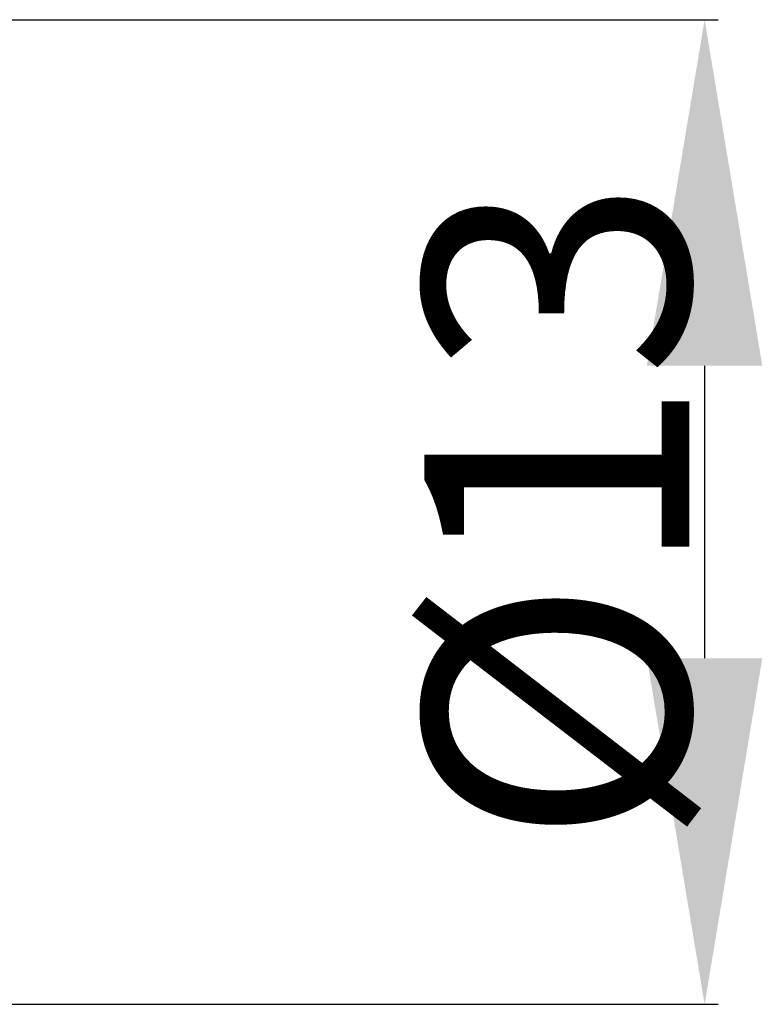
# Model space of a CAD drawing. Extents: x -78 to 78, y -40 to 45.
# Drawn here: x 36 to 46, y -7 to 7 of the extents above; entities that cross this region are included whole.
import ezdxf

# ---------------------------------------------------------------- set-up
doc = ezdxf.new("R2010")
doc.units = 0
doc.header["$LTSCALE"] = 23.1
doc.header["$PDMODE"] = 3
doc.header["$PDSIZE"] = 0.3125
doc.layers.get('Defpoints').update_dxf_attribs({"linetype": 'CONTINUOUS'})
doc.layers.add('2', color=7, linetype='BYBLOCK', lineweight=25)
doc.styles.get("Standard").update_dxf_attribs({"font": 'monos.ttf', "width": 0.8, "height": 3.5})
doc.dimstyles.get("Standard").update_dxf_attribs({"dimtxt": 3.5, "dimasz": 4.57, "dimexe": 0.18, "dimexo": 0.0625, "dimgap": 0.09, "dimtad": 1, "dimdec": 3, "dimdsep": 46, "dimtxsty": 'STANDARD', "dimcen": 0.09, "dimadec": 0, "dimazin": 0, "dimtp": 0.01, "dimtm": 0.01, "dimtfac": 1, "dimtdec": 3, "dimtofl": 0, "dimtmove": 0, "dimatfit": 0, "dimfxl": 1, "dimtolj": 1, "dimarcsym": 0})

# ---------------------------------------------------------------- blocks, each defined once
blk = doc.blocks.new('*D4')
at = {"layer": '2', "color": 0, "lineweight": -2, "transparency": 16777216}
for p, q in [((35.062, 6.5), (45.281, 6.5)), ((45.101, 1.93), (45.101, -1.93)), ((35.062, -6.5), (45.281, -6.5))]:
    blk.add_line(p, q, dxfattribs=at)
at = {"layer": '2', "color": 0, "transparency": 16777216}
for points in [[(44.339, 1.93), (45.863, 1.93), (45.101, 6.5)], [(44.339, -1.93), (45.863, -1.93), (45.101, -6.5)]]:
    blk.add_solid(points, dxfattribs=at)
at = {"layer": 'Defpoints', "color": 0, "transparency": 16777216}
for p in [(35, 6.5), (35, -6.5), (45.101, -6.5)]:
    blk.add_point(p, dxfattribs=at)
at = {"layer": '2', "color": 0, "transparency": 16777216, "insert": (43.148, 0), "char_height": 3.5, "attachment_point": 5, "rotation": 90}
blk.add_mtext('\\A1;%%C13', dxfattribs=at)

msp = doc.modelspace()

# ---------------------------------------------------------------- dimensions: what is measured, and where the dimension line sits
at = {"layer": '2'}
dim = msp.add_linear_dim(base=(45.1011, -6.5004), p1=(35, 6.5004), p2=(35, -6.5004), angle=90, text='%%C13', dimstyle='STANDARD', override={"dimtofl": 1}, dxfattribs=at)
dim.commit()
dim.dimension.update_dxf_attribs({"geometry": '*D4', "text_midpoint": (43.148, 0)})

doc.saveas('drawing.dxf')
